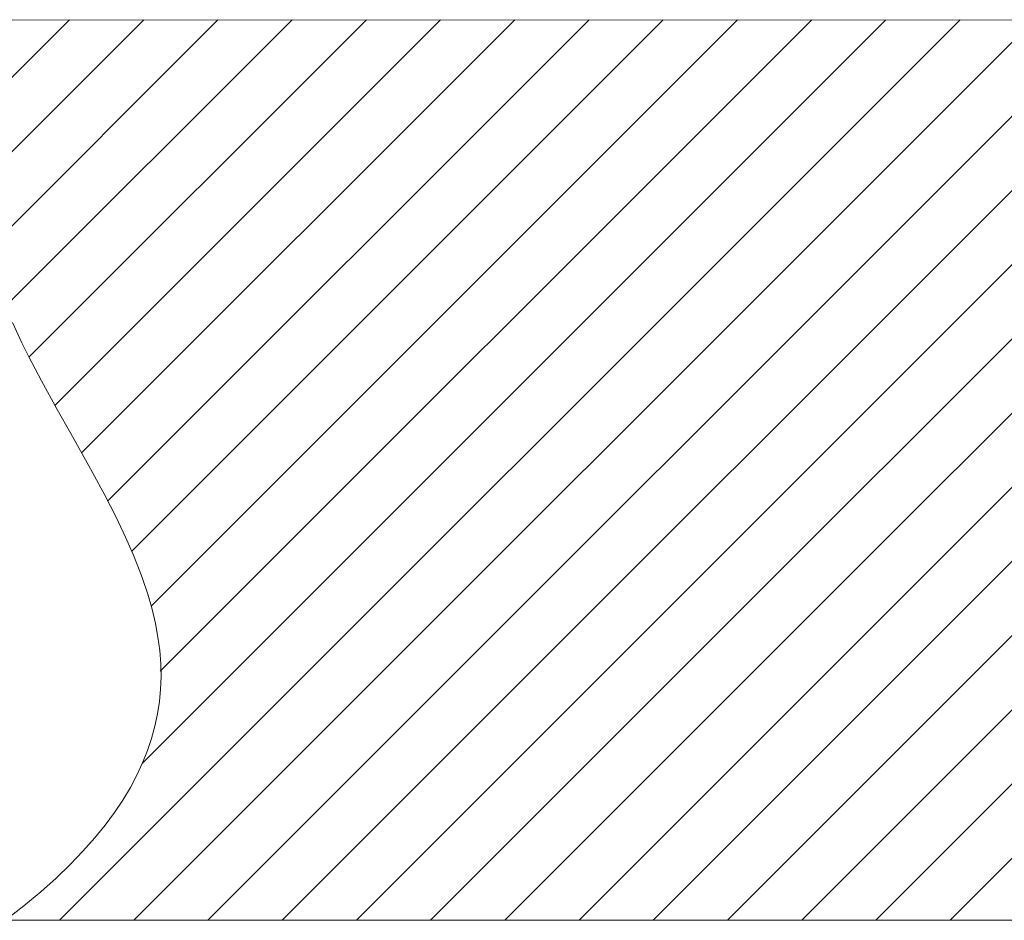
# Model space of a CAD drawing. Units: inches. Extents: x 2368 to 4468, y -3348 to -378.
# Drawn here: x 2743 to 2836, y -1440 to -1354 of the extents above; entities that cross this region are included whole.
import ezdxf

# ---------------------------------------------------------------- set-up
doc = ezdxf.new("R2010")
doc.units = ezdxf.units.IN
doc.header["$MEASUREMENT"] = 0
doc.layers.add('細線', color=7, linetype='Continuous', lineweight=9)

msp = doc.modelspace()

# ---------------------------------------------------------------- linework, layer by layer
at = {"layer": '細線'}
for points in [[(2738.34, -1370.048), (2754.437, -1353.95)], [(2738.77, -1362.543), (2747.363, -1353.949)], [(2739.449, -1376.014), (2761.511, -1353.951)], [(2741.276, -1381.261), (2768.585, -1353.952)], [(2741.892, -1353.949), (3336.179, -1354.022)], [(2743.501, -1386.111), (2775.659, -1353.953)], [(2745.97, -1390.717), (2782.733, -1353.954)], [(2746.407, -1439.803), (2832.251, -1353.96)], [(2748.509, -1395.252), (2789.807, -1353.955)], [(2750.991, -1399.845), (2796.881, -1353.955)], [(2753.264, -1404.647), (2803.955, -1353.956)], [(2753.482, -1439.803), (2839.325, -1353.961)], [(2754.28, -1424.856), (2825.177, -1353.959)], [(2755.14, -1409.846), (2811.029, -1353.957)], [(2756.022, -1416.039), (2818.103, -1353.958)], [(2760.556, -1439.803), (2846.398, -1353.961)], [(2767.631, -1439.803), (2853.472, -1353.962)], [(2774.706, -1439.803), (2860.546, -1353.963)], [(2781.781, -1439.803), (2867.62, -1353.964)], [(2788.856, -1439.803), (2874.694, -1353.965)], [(2795.93, -1439.803), (2881.768, -1353.966)], [(2803.005, -1439.803), (2888.842, -1353.967)], [(2810.08, -1439.803), (2895.916, -1353.968)], [(2817.155, -1439.803), (2902.99, -1353.968)], [(2824.23, -1439.803), (2910.064, -1353.969)], [(2831.305, -1439.803), (2917.138, -1353.97)], [(2741.272, -1439.803), (2743.02, -1438.435), (2744.624, -1437.095), (2746.091, -1435.781), (2747.431, -1434.491), (2748.649, -1433.223), (2749.754, -1431.976), (2750.752, -1430.747), (2751.65, -1429.534), (2752.452, -1428.335), (2753.164, -1427.148), (2753.791, -1425.969), (2754.335, -1424.797), (2754.801, -1423.631), (2755.192, -1422.468), (2755.51, -1421.304), (2755.757, -1420.136), (2755.935, -1418.96), (2756.045, -1417.773), (2756.087, -1416.57), (2756.06, -1415.346), (2755.964, -1414.097), (2755.796, -1412.817), (2755.553, -1411.498), (2755.231, -1410.133), (2754.825, -1408.713), (2754.329, -1407.224), (2754.106, -1406.616), (2753.466, -1405.005), (2752.707, -1403.276), (2751.804, -1401.388), (2750.718, -1399.27), (2749.364, -1396.771), (2747.479, -1393.41), (2746.185, -1391.109), (2744.684, -1388.373), (2743.484, -1386.079), (2742.824, -1384.754), (2741.917, -1382.819)], [(2741.272, -1439.803), (2892.966, -1439.803)]]:
    msp.add_lwpolyline(points, dxfattribs=at)

doc.saveas('drawing.dxf')
